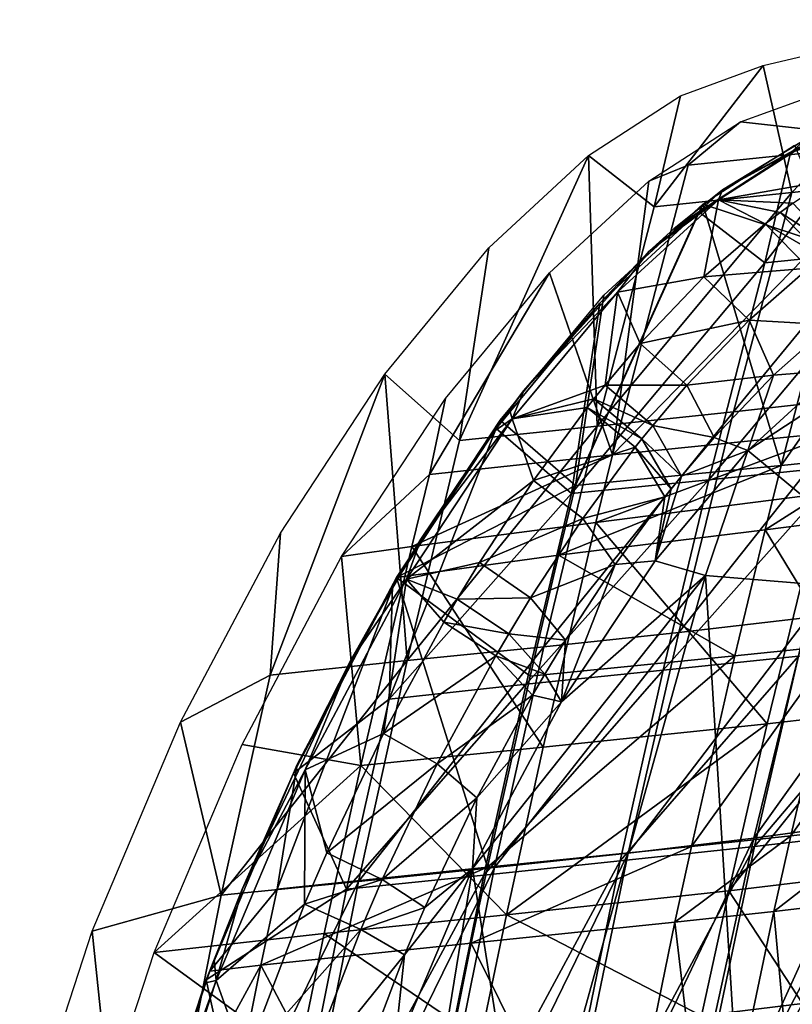
# Model space of a CAD drawing. Units: inches. Extents: x -10.7 to 14.7, y -14 to 10.8.
# Drawn here: x -9.6 to -8.2, y 5.2 to 7.1 of the extents above; entities that cross this region are included whole.
import ezdxf

# ---------------------------------------------------------------- set-up
doc = ezdxf.new("R2010")
doc.units = ezdxf.units.IN
doc.header["$MEASUREMENT"] = 0
doc.layers.add('SEAT-SHELL', color=5, linetype='Continuous')

msp = doc.modelspace()

# ---------------------------------------------------------------- linework, layer by layer
at = {"layer": 'SEAT-SHELL'}
for points in [[(-8.1632, 6.7283, 36.8837), (-8.2182, 6.9728, 37.3777), (-7.8452, 7.061, 36.3313)], [(-8.1632, 6.7283, 36.8837), (-7.8452, 7.061, 36.3313), (-7.9059, 6.7553, 36.1005)], [(-8.4283, 6.7005, 37.6618), (-8.3777, 6.9146, 37.7865), (-8.2182, 6.9728, 37.3777)], [(-8.4283, 6.7005, 37.6618), (-8.2182, 6.9728, 37.3777), (-8.1632, 6.7283, 36.8837)], [(-7.921, 6.8265, 36.7277), (-8.2619, 6.8644, 37.8247), (-8.1024, 6.9222, 37.4156)], [(-8.4283, 6.7005, 37.6618), (-8.5547, 6.7996, 38.1738), (-8.3777, 6.9146, 37.7865)], [(-8.3629, 6.7812, 38.0224), (-8.4385, 6.7503, 38.212), (-8.2619, 6.8644, 37.8247)], [(-8.3629, 6.7812, 38.0224), (-8.2619, 6.8644, 37.8247), (-7.921, 6.8265, 36.7277)], [(-7.9506, 6.62, 36.9596), (-8.2154, 6.5928, 37.7388), (-8.0066, 6.8624, 37.4544)], [(-8.2154, 6.5928, 37.7388), (-8.166, 6.8046, 37.8637), (-8.0066, 6.8624, 37.4544)], [(-8.0066, 6.8624, 37.4544), (-8.166, 6.8046, 37.8637), (-7.9972, 6.8768, 37.4589)], [(-7.9972, 6.8768, 37.4589), (-8.166, 6.8046, 37.8637), (-8.1361, 6.831, 37.8383)], [(-8.0716, 6.2678, 36.4612), (-8.5087, 6.2231, 37.768), (-7.921, 6.8265, 36.7277)], [(-7.921, 6.8265, 36.7277), (-8.5087, 6.2231, 37.768), (-8.3629, 6.7812, 38.0224)], [(-8.2966, 6.7337, 38.1978), (-8.3046, 6.7141, 38.2737), (-8.1264, 6.828, 37.8825)], [(-8.3046, 6.7141, 38.2737), (-8.0957, 6.7506, 38.0626), (-8.1264, 6.828, 37.8825)], [(-8.1361, 6.831, 37.8383), (-8.166, 6.8046, 37.8637), (-8.2966, 6.7337, 38.1978)], [(-8.2966, 6.7337, 38.1978), (-8.1264, 6.828, 37.8825), (-8.1361, 6.831, 37.8383)], [(-8.2154, 6.5928, 37.7388), (-8.3422, 6.691, 38.2511), (-8.166, 6.8046, 37.8637)], [(-8.2966, 6.7337, 38.1978), (-8.166, 6.8046, 37.8637), (-8.3422, 6.691, 38.2511)], [(-8.075, 6.6208, 37.3449), (-8.3344, 6.7062, 38.2463), (-8.1582, 6.8194, 37.8588)], [(-8.7467, 6.6217, 38.5326), (-8.5547, 6.7996, 38.1738), (-8.8027, 6.2512, 38.2496)], [(-8.8027, 6.2512, 38.2496), (-8.5547, 6.7996, 38.1738), (-8.538, 6.2783, 37.469)], [(-8.538, 6.2783, 37.469), (-8.5547, 6.7996, 38.1738), (-8.4283, 6.7005, 37.6618)], [(-8.5087, 6.2231, 37.768), (-8.4385, 6.7503, 38.212), (-8.3629, 6.7812, 38.0224)], [(-8.5087, 6.2231, 37.768), (-8.6299, 6.5737, 38.5708), (-8.4385, 6.7503, 38.212)], [(-8.3046, 6.7141, 38.2737), (-8.1615, 6.7076, 38.2072), (-8.0957, 6.7506, 38.0626)], [(-8.1632, 6.7283, 36.8837), (-7.9059, 6.7553, 36.1005), (-8.2755, 6.3059, 36.6859)], [(-8.2755, 6.3059, 36.6859), (-7.9059, 6.7553, 36.1005), (-8.0217, 6.3342, 35.8972)], [(-8.2966, 6.7337, 38.1978), (-8.3422, 6.691, 38.2511), (-8.3904, 6.6586, 38.3861)], [(-8.3904, 6.6586, 38.3861), (-8.3046, 6.7141, 38.2737), (-8.2966, 6.7337, 38.1978)], [(-8.4283, 6.7005, 37.6618), (-8.1632, 6.7283, 36.8837), (-8.538, 6.2783, 37.469)], [(-8.538, 6.2783, 37.469), (-8.1632, 6.7283, 36.8837), (-8.2755, 6.3059, 36.6859)], [(-8.3046, 6.7141, 38.2737), (-8.4387, 6.615, 38.4774), (-8.4986, 6.5365, 38.6379)], [(-8.4986, 6.5365, 38.6379), (-8.3324, 6.5658, 38.5466), (-8.3046, 6.7141, 38.2737)], [(-8.3904, 6.6586, 38.3861), (-8.4387, 6.615, 38.4774), (-8.3046, 6.7141, 38.2737)], [(-8.3046, 6.7141, 38.2737), (-8.3324, 6.5658, 38.5466), (-8.2146, 6.6681, 38.3181)], [(-8.3046, 6.7141, 38.2737), (-8.2146, 6.6681, 38.3181), (-8.186, 6.69, 38.2589)], [(-8.186, 6.69, 38.2589), (-8.1615, 6.7076, 38.2072), (-8.3046, 6.7141, 38.2737)], [(-8.5874, 6.1488, 38.3267), (-8.533, 6.5151, 38.6096), (-8.3422, 6.691, 38.2511)], [(-8.5874, 6.1488, 38.3267), (-8.3422, 6.691, 38.2511), (-8.2154, 6.5928, 37.7388)], [(-8.5253, 6.5307, 38.6049), (-8.3344, 6.7062, 38.2463), (-8.5799, 6.1641, 38.3224)], [(-8.5799, 6.1641, 38.3224), (-8.3344, 6.7062, 38.2463), (-8.1838, 6.2031, 37.1492)], [(-8.3422, 6.691, 38.2511), (-8.533, 6.5151, 38.6096), (-8.4387, 6.615, 38.4774)], [(-8.3904, 6.6586, 38.3861), (-8.3422, 6.691, 38.2511), (-8.4387, 6.615, 38.4774)], [(-8.1838, 6.2031, 37.1492), (-8.3344, 6.7062, 38.2463), (-8.075, 6.6208, 37.3449)], [(-8.0793, 6.6213, 38.2162), (-8.1615, 6.7076, 38.2072), (-8.186, 6.69, 38.2589)], [(-8.186, 6.69, 38.2589), (-8.2146, 6.6681, 38.3181), (-8.1032, 6.604, 38.267)], [(-8.186, 6.69, 38.2589), (-8.1032, 6.604, 38.267), (-8.0793, 6.6213, 38.2162)], [(-8.3324, 6.5658, 38.5466), (-8.1311, 6.5827, 38.3252), (-8.2146, 6.6681, 38.3181)], [(-8.2146, 6.6681, 38.3181), (-8.1311, 6.5827, 38.3252), (-8.1032, 6.604, 38.267)], [(-8.075, 6.6208, 37.3449), (-7.8771, 6.6408, 36.7595), (-8.1838, 6.2031, 37.1492)], [(-8.1838, 6.2031, 37.1492), (-7.8771, 6.6408, 36.7595), (-7.988, 6.223, 36.5599)], [(-8.8027, 6.2512, 38.2496), (-8.9469, 6.3787, 38.8453), (-8.7467, 6.6217, 38.5326)], [(-8.4986, 6.5365, 38.6379), (-8.4387, 6.615, 38.4774), (-8.6791, 6.347, 38.8785)], [(-8.4387, 6.615, 38.4774), (-8.533, 6.5151, 38.6096), (-8.6791, 6.347, 38.8785)], [(-8.0605, 6.2024, 36.7611), (-8.3229, 6.1755, 37.5454), (-7.9506, 6.62, 36.9596)], [(-8.3229, 6.1755, 37.5454), (-8.2154, 6.5928, 37.7388), (-7.9506, 6.62, 36.9596)], [(-8.3229, 6.1755, 37.5454), (-8.5874, 6.1488, 38.3267), (-8.2154, 6.5928, 37.7388)], [(-8.3324, 6.5658, 38.5466), (-8.2457, 6.4826, 38.5496), (-8.1311, 6.5827, 38.3252)], [(-8.1311, 6.5827, 38.3252), (-8.2457, 6.4826, 38.5496), (-8.0887, 6.4734, 38.3032)], [(-8.8609, 6.1854, 38.8024), (-8.8296, 6.332, 38.8836), (-8.6299, 6.5737, 38.5708)], [(-8.8609, 6.1854, 38.8024), (-8.6299, 6.5737, 38.5708), (-8.5087, 6.2231, 37.768)], [(-8.4986, 6.5365, 38.6379), (-8.4551, 6.4377, 38.7608), (-8.3324, 6.5658, 38.5466)], [(-8.3324, 6.5658, 38.5466), (-8.4551, 6.4377, 38.7608), (-8.2457, 6.4826, 38.5496)], [(-8.5799, 6.1641, 38.3224), (-8.7246, 6.2902, 38.9178), (-8.5253, 6.5307, 38.6049)], [(-8.4986, 6.5365, 38.6379), (-8.6791, 6.347, 38.8785), (-8.7013, 6.2924, 38.9564)], [(-8.7013, 6.2924, 38.9564), (-8.5227, 6.3578, 38.8687), (-8.4986, 6.5365, 38.6379)], [(-8.4986, 6.5365, 38.6379), (-8.5227, 6.3578, 38.8687), (-8.4551, 6.4377, 38.7608)], [(-7.7812, 6.537, 37.5106), (-8.0792, 6.3864, 38.2345), (-8.248, 6.232, 38.5629)], [(-7.7812, 6.537, 37.5106), (-8.248, 6.232, 38.5629), (-7.9172, 5.957, 37.1914)], [(-8.5874, 6.1488, 38.3267), (-8.7321, 6.2743, 38.9223), (-8.533, 6.5151, 38.6096)], [(-8.533, 6.5151, 38.6096), (-8.7321, 6.2743, 38.9223), (-8.6791, 6.347, 38.8785)], [(-8.2457, 6.4826, 38.5496), (-8.4551, 6.4377, 38.7608), (-8.3652, 6.3577, 38.7596)], [(-8.1985, 6.3769, 38.5196), (-8.2457, 6.4826, 38.5496), (-8.3652, 6.3577, 38.7596)], [(-8.0887, 6.4734, 38.3032), (-8.2457, 6.4826, 38.5496), (-8.1985, 6.3769, 38.5196)], [(-8.1985, 6.3769, 38.5196), (-8.0792, 6.3864, 38.2345), (-8.0887, 6.4734, 38.3032)], [(-8.3652, 6.3577, 38.7596), (-8.4551, 6.4377, 38.7608), (-8.5227, 6.3578, 38.8687)], [(-9.1674, 5.7996, 38.8409), (-9.1476, 6.0726, 39.094), (-8.9469, 6.3787, 38.8453)], [(-8.9035, 5.8275, 38.0654), (-9.1674, 5.7996, 38.8409), (-8.9469, 6.3787, 38.8453)], [(-8.8027, 6.2512, 38.2496), (-8.9035, 5.8275, 38.0654), (-8.9469, 6.3787, 38.8453)], [(-8.1985, 6.3769, 38.5196), (-8.3652, 6.3577, 38.7596), (-8.3127, 6.257, 38.7216)], [(-8.3127, 6.257, 38.7216), (-8.248, 6.232, 38.5629), (-8.1985, 6.3769, 38.5196)], [(-8.1985, 6.3769, 38.5196), (-8.248, 6.232, 38.5629), (-8.0792, 6.3864, 38.2345)], [(-8.7013, 6.2924, 38.9564), (-8.5441, 6.3311, 38.9014), (-8.5227, 6.3578, 38.8687)], [(-8.4311, 6.2799, 38.8651), (-8.5227, 6.3578, 38.8687), (-8.5441, 6.3311, 38.9014)], [(-8.3652, 6.3577, 38.7596), (-8.5227, 6.3578, 38.8687), (-8.4311, 6.2799, 38.8651)], [(-8.3127, 6.257, 38.7216), (-8.3652, 6.3577, 38.7596), (-8.4311, 6.2799, 38.8651)], [(-8.8609, 6.1854, 38.8024), (-9.0298, 6.0275, 39.1325), (-8.8296, 6.332, 38.8836)], [(-8.6791, 6.347, 38.8785), (-8.7321, 6.2743, 38.9223), (-8.7068, 6.3106, 38.9189)], [(-8.7013, 6.2924, 38.9564), (-8.6791, 6.347, 38.8785), (-8.7068, 6.3106, 38.9189)], [(-8.7013, 6.2924, 38.9564), (-8.557, 6.3147, 38.9208), (-8.5441, 6.3311, 38.9014)], [(-8.5441, 6.3311, 38.9014), (-8.557, 6.3147, 38.9208), (-8.452, 6.2539, 38.8972)], [(-8.5441, 6.3311, 38.9014), (-8.452, 6.2539, 38.8972), (-8.4311, 6.2799, 38.8651)], [(-8.0217, 6.3342, 35.8972), (-8.1323, 5.9103, 35.7017), (-8.3806, 5.8814, 36.4975)], [(-8.0217, 6.3342, 35.8972), (-8.3806, 5.8814, 36.4975), (-8.2755, 6.3059, 36.6859)], [(-8.7013, 6.2924, 38.9564), (-8.6606, 6.1739, 39.0665), (-8.557, 6.3147, 38.9208)], [(-8.6606, 6.1739, 39.0665), (-8.4645, 6.2379, 38.9161), (-8.557, 6.3147, 38.9208)], [(-8.557, 6.3147, 38.9208), (-8.4645, 6.2379, 38.9161), (-8.452, 6.2539, 38.8972)], [(-8.7013, 6.2924, 38.9564), (-8.7068, 6.3106, 38.9189), (-8.7388, 6.2672, 38.9641)], [(-8.7388, 6.2672, 38.9641), (-8.7068, 6.3106, 38.9189), (-8.7321, 6.2743, 38.9223)], [(-8.2755, 6.3059, 36.6859), (-8.3806, 5.8814, 36.4975), (-8.6404, 5.8541, 37.2828)], [(-8.2755, 6.3059, 36.6859), (-8.6404, 5.8541, 37.2828), (-8.538, 6.2783, 37.469)], [(-8.9384, 5.7532, 38.9405), (-8.9317, 5.9708, 39.1712), (-8.7321, 6.2743, 38.9223)], [(-8.9384, 5.7532, 38.9405), (-8.7321, 6.2743, 38.9223), (-8.5874, 6.1488, 38.3267)], [(-8.8771, 6.061, 39.1403), (-8.7321, 6.2743, 38.9223), (-8.9317, 5.9708, 39.1712)], [(-8.5799, 6.1641, 38.3224), (-8.9244, 5.987, 39.1669), (-8.7246, 6.2902, 38.9178)], [(-8.8771, 6.061, 39.1403), (-8.9049, 5.9838, 39.2107), (-8.7013, 6.2924, 38.9564)], [(-8.9049, 5.9838, 39.2107), (-8.6606, 6.1739, 39.0665), (-8.7013, 6.2924, 38.9564)], [(-8.538, 6.2783, 37.469), (-8.6404, 5.8541, 37.2828), (-8.9035, 5.8275, 38.0654)], [(-8.538, 6.2783, 37.469), (-8.9035, 5.8275, 38.0654), (-8.8027, 6.2512, 38.2496)], [(-8.8771, 6.061, 39.1403), (-8.7013, 6.2924, 38.9564), (-8.7388, 6.2672, 38.9641)], [(-8.7388, 6.2672, 38.9641), (-8.7321, 6.2743, 38.9223), (-8.8771, 6.061, 39.1403)], [(-8.4311, 6.2799, 38.8651), (-8.452, 6.2539, 38.8972), (-8.3755, 6.1826, 38.8229)], [(-8.4311, 6.2799, 38.8651), (-8.3755, 6.1826, 38.8229), (-8.3127, 6.257, 38.7216)], [(-8.1021, 6.1489, 36.4063), (-8.5406, 6.093, 37.7098), (-8.0716, 6.2678, 36.4612)], [(-8.0716, 6.2678, 36.4612), (-8.5406, 6.093, 37.7098), (-8.5087, 6.2231, 37.768)], [(-8.3127, 6.257, 38.7216), (-8.3755, 6.1826, 38.8229), (-8.248, 6.232, 38.5629)], [(-8.5654, 6.1011, 39.0585), (-8.4645, 6.2379, 38.9161), (-8.6606, 6.1739, 39.0665)], [(-8.4074, 6.1425, 38.8718), (-8.4645, 6.2379, 38.9161), (-8.5654, 6.1011, 39.0585)], [(-8.4645, 6.2379, 38.9161), (-8.3954, 6.1578, 38.8536), (-8.452, 6.2539, 38.8972)], [(-8.4074, 6.1425, 38.8718), (-8.3954, 6.1578, 38.8536), (-8.4645, 6.2379, 38.9161)], [(-8.452, 6.2539, 38.8972), (-8.3954, 6.1578, 38.8536), (-8.3755, 6.1826, 38.8229)], [(-8.5406, 6.093, 37.7098), (-8.8948, 6.0472, 38.7425), (-8.5087, 6.2231, 37.768)], [(-8.5087, 6.2231, 37.768), (-8.8948, 6.0472, 38.7425), (-8.8609, 6.1854, 38.8024)], [(-8.248, 6.232, 38.5629), (-8.3755, 6.1826, 38.8229), (-8.4264, 6.0193, 38.8521)], [(-8.248, 6.232, 38.5629), (-8.4264, 6.0193, 38.8521), (-8.3295, 5.9911, 38.51)], [(-7.9172, 5.957, 37.1914), (-8.248, 6.232, 38.5629), (-8.3295, 5.9911, 38.51)], [(-8.1838, 6.2031, 37.1492), (-7.988, 6.223, 36.5599), (-8.2146, 6.0793, 37.0927)], [(-8.2146, 6.0793, 37.0927), (-7.988, 6.223, 36.5599), (-8.0182, 6.1043, 36.5047)], [(-8.5799, 6.1641, 38.3224), (-8.1838, 6.2031, 37.1492), (-8.6124, 6.0304, 38.263)], [(-8.6124, 6.0304, 38.263), (-8.1838, 6.2031, 37.1492), (-8.2146, 6.0793, 37.0927)], [(-8.411, 5.8088, 37.3818), (-8.3229, 6.1755, 37.5454), (-8.0605, 6.2024, 36.7611)], [(-8.0605, 6.2024, 36.7611), (-8.1507, 5.836, 36.5949), (-8.411, 5.8088, 37.3818)], [(-8.8948, 6.0472, 38.7425), (-9.0298, 6.0275, 39.1325), (-8.8609, 6.1854, 38.8024)], [(-8.4264, 6.0193, 38.8521), (-8.3755, 6.1826, 38.8229), (-8.3954, 6.1578, 38.8536)], [(-8.6124, 6.0304, 38.263), (-8.9244, 5.987, 39.1669), (-8.5799, 6.1641, 38.3224)], [(-8.7644, 6.0162, 39.1949), (-8.6606, 6.1739, 39.0665), (-8.9049, 5.9838, 39.2107)], [(-8.5654, 6.1011, 39.0585), (-8.6606, 6.1739, 39.0665), (-8.7644, 6.0162, 39.1949)], [(-8.411, 5.8088, 37.3818), (-8.6743, 5.7821, 38.1652), (-8.3229, 6.1755, 37.5454)], [(-8.6743, 5.7821, 38.1652), (-8.5874, 6.1488, 38.3267), (-8.3229, 6.1755, 37.5454)], [(-8.6743, 5.7821, 38.1652), (-8.9384, 5.7532, 38.9405), (-8.5874, 6.1488, 38.3267)], [(-8.5654, 6.1011, 39.0585), (-8.5033, 6.0121, 39.0081), (-8.4074, 6.1425, 38.8718)], [(-8.1021, 6.1489, 36.4063), (-8.2107, 5.7054, 36.2095), (-8.5406, 6.093, 37.7098)], [(-8.5033, 6.0121, 39.0081), (-8.4264, 6.0193, 38.8521), (-8.4074, 6.1425, 38.8718)], [(-8.4264, 6.0193, 38.8521), (-8.3954, 6.1578, 38.8536), (-8.4074, 6.1425, 38.8718)], [(-8.0093, 5.7288, 35.5345), (-8.2107, 5.7054, 36.2095), (-8.1021, 6.1489, 36.4063)], [(-8.0793, 5.8566, 36.3926), (-8.2146, 6.0793, 37.0927), (-8.0182, 6.1043, 36.5047)], [(-8.5406, 6.093, 37.7098), (-8.6416, 5.6604, 37.5224), (-8.8948, 6.0472, 38.7425)], [(-8.7644, 6.0162, 39.1949), (-8.6663, 5.9479, 39.1838), (-8.5654, 6.1011, 39.0585)], [(-8.6663, 5.9479, 39.1838), (-8.5033, 6.0121, 39.0081), (-8.5654, 6.1011, 39.0585)], [(-8.2107, 5.7054, 36.2095), (-8.6416, 5.6604, 37.5224), (-8.5406, 6.093, 37.7098)], [(-9.1674, 5.7996, 38.8409), (-9.3398, 5.7091, 39.2655), (-9.1476, 6.0726, 39.094)], [(-8.273, 5.8365, 36.9849), (-8.6124, 6.0304, 38.263), (-8.2146, 6.0793, 37.0927)], [(-8.273, 5.8365, 36.9849), (-8.2146, 6.0793, 37.0927), (-8.0793, 5.8566, 36.3926)], [(-8.8948, 6.0472, 38.7425), (-8.9931, 5.6251, 38.5634), (-9.0298, 6.0275, 39.1325)], [(-8.8771, 6.061, 39.1403), (-8.9317, 5.9708, 39.1712), (-9.0128, 5.8266, 39.2816)], [(-9.0128, 5.8266, 39.2816), (-8.9049, 5.9838, 39.2107), (-8.8771, 6.061, 39.1403)], [(-8.6416, 5.6604, 37.5224), (-8.9931, 5.6251, 38.5634), (-8.8948, 6.0472, 38.7425)], [(-8.9931, 5.6251, 38.5634), (-9.2213, 5.6659, 39.3043), (-9.0298, 6.0275, 39.1325)], [(-8.6671, 5.7974, 38.1611), (-8.9244, 5.987, 39.1669), (-8.6124, 6.0304, 38.263)], [(-8.6671, 5.7974, 38.1611), (-8.6124, 6.0304, 38.263), (-8.273, 5.8365, 36.9849)], [(-8.7644, 6.0162, 39.1949), (-8.9049, 5.9838, 39.2107), (-8.8075, 5.9453, 39.243)], [(-8.8075, 5.9453, 39.243), (-8.6663, 5.9479, 39.1838), (-8.7644, 6.0162, 39.1949)], [(-8.6663, 5.9479, 39.1838), (-8.5991, 5.8664, 39.1279), (-8.5033, 6.0121, 39.0081)], [(-8.5033, 6.0121, 39.0081), (-8.6068, 5.7482, 39.0847), (-8.4264, 6.0193, 38.8521)], [(-8.3295, 5.9911, 38.51), (-8.4264, 6.0193, 38.8521), (-8.6068, 5.7482, 39.0847)], [(-8.5033, 6.0121, 39.0081), (-8.5991, 5.8664, 39.1279), (-8.6068, 5.7482, 39.0847)], [(-8.3295, 5.9911, 38.51), (-8.6068, 5.7482, 39.0847), (-8.7782, 5.4272, 39.2449)], [(-8.7782, 5.4272, 39.2449), (-8.6733, 4.7556, 38.2308), (-8.3295, 5.9911, 38.51)], [(-8.2503, 4.7214, 36.9226), (-8.3295, 5.9911, 38.51), (-8.6733, 4.7556, 38.2308)], [(-7.9172, 5.957, 37.1914), (-8.3295, 5.9911, 38.51), (-8.2503, 4.7214, 36.9226)], [(-8.7491, 5.4298, 38.0059), (-9.1538, 5.3875, 39.1955), (-8.9244, 5.987, 39.1669)], [(-9.1538, 5.3875, 39.1955), (-9.1153, 5.6273, 39.3391), (-8.9244, 5.987, 39.1669)], [(-9.1225, 5.6109, 39.343), (-8.9317, 5.9708, 39.1712), (-8.9384, 5.7532, 38.9405)], [(-9.0128, 5.8266, 39.2816), (-8.9317, 5.9708, 39.1712), (-9.1225, 5.6109, 39.343)], [(-9.0128, 5.8266, 39.2816), (-9.0997, 5.6172, 39.3866), (-8.9049, 5.9838, 39.2107)], [(-9.0997, 5.6172, 39.3866), (-8.9495, 5.6869, 39.3782), (-8.9049, 5.9838, 39.2107)], [(-8.9049, 5.9838, 39.2107), (-8.9495, 5.6869, 39.3782), (-8.8332, 5.9014, 39.2702)], [(-8.7491, 5.4298, 38.0059), (-8.9244, 5.987, 39.1669), (-8.6671, 5.7974, 38.1611)], [(-8.9049, 5.9838, 39.2107), (-8.8332, 5.9014, 39.2702), (-8.8075, 5.9453, 39.243)], [(-8.046, 4.7043, 36.2617), (-7.9172, 5.957, 37.1914), (-8.2503, 4.7214, 36.9226)], [(-8.8075, 5.9453, 39.243), (-8.8332, 5.9014, 39.2702), (-8.7082, 5.8791, 39.2308)], [(-8.8075, 5.9453, 39.243), (-8.7082, 5.8791, 39.2308), (-8.6663, 5.9479, 39.1838)], [(-8.6663, 5.9479, 39.1838), (-8.7082, 5.8791, 39.2308), (-8.5991, 5.8664, 39.1279)], [(-8.0235, 5.5151, 34.6714), (-8.2363, 5.4858, 35.5174), (-7.912, 5.9394, 34.8676)], [(-7.912, 5.9394, 34.8676), (-8.2363, 5.4858, 35.5174), (-8.1323, 5.9103, 35.7017)], [(-8.9495, 5.6869, 39.3782), (-8.7332, 5.8365, 39.2573), (-8.8332, 5.9014, 39.2702)], [(-8.8332, 5.9014, 39.2702), (-8.7332, 5.8365, 39.2573), (-8.7082, 5.8791, 39.2308)], [(-8.2363, 5.4858, 35.5174), (-8.4785, 5.4569, 36.3209), (-8.1323, 5.9103, 35.7017)], [(-8.1323, 5.9103, 35.7017), (-8.4785, 5.4569, 36.3209), (-8.3806, 5.8814, 36.4975)], [(-8.4785, 5.4569, 36.3209), (-8.7358, 5.4293, 37.1073), (-8.3806, 5.8814, 36.4975)], [(-8.3806, 5.8814, 36.4975), (-8.7358, 5.4293, 37.1073), (-8.6404, 5.8541, 37.2828)], [(-8.7332, 5.8365, 39.2573), (-8.6388, 5.8011, 39.1727), (-8.7082, 5.8791, 39.2308)], [(-8.7082, 5.8791, 39.2308), (-8.6388, 5.8011, 39.1727), (-8.5991, 5.8664, 39.1279)], [(-8.0793, 5.8566, 36.3926), (-7.8929, 5.8771, 35.7888), (-8.1651, 5.49, 36.2341)], [(-8.1651, 5.49, 36.2341), (-7.8929, 5.8771, 35.7888), (-7.9827, 5.5107, 35.624)], [(-8.6388, 5.8011, 39.1727), (-8.6068, 5.7482, 39.0847), (-8.5991, 5.8664, 39.1279)], [(-8.273, 5.8365, 36.9849), (-8.0793, 5.8566, 36.3926), (-8.3567, 5.4697, 36.8294)], [(-8.3567, 5.4697, 36.8294), (-8.0793, 5.8566, 36.3926), (-8.1651, 5.49, 36.2341)], [(-7.9898, 5.4976, 35.6279), (-8.2353, 5.4694, 36.4375), (-7.9002, 5.8639, 35.793)], [(-8.2353, 5.4694, 36.4375), (-8.1507, 5.836, 36.5949), (-7.9002, 5.8639, 35.793)], [(-8.7358, 5.4293, 37.1073), (-8.9976, 5.4024, 37.8898), (-8.6404, 5.8541, 37.2828)], [(-8.6404, 5.8541, 37.2828), (-8.9976, 5.4024, 37.8898), (-8.9035, 5.8275, 38.0654)], [(-8.9976, 5.4024, 37.8898), (-9.2618, 5.3758, 38.6691), (-8.9035, 5.8275, 38.0654)], [(-8.9035, 5.8275, 38.0654), (-9.2618, 5.3758, 38.6691), (-9.1674, 5.7996, 38.8409)], [(-9.0128, 5.8266, 39.2816), (-9.1225, 5.6109, 39.343), (-9.2204, 5.3884, 39.4291)], [(-9.2204, 5.3884, 39.4291), (-9.0997, 5.6172, 39.3866), (-9.0128, 5.8266, 39.2816)], [(-8.9495, 5.6869, 39.3782), (-8.846, 5.6284, 39.3627), (-8.7332, 5.8365, 39.2573)], [(-8.7332, 5.8365, 39.2573), (-8.846, 5.6284, 39.3627), (-8.6625, 5.7606, 39.198)], [(-8.6671, 5.7974, 38.1611), (-8.273, 5.8365, 36.9849), (-8.7491, 5.4298, 38.0059)], [(-8.7491, 5.4298, 38.0059), (-8.273, 5.8365, 36.9849), (-8.3567, 5.4697, 36.8294)], [(-8.7332, 5.8365, 39.2573), (-8.6625, 5.7606, 39.198), (-8.6388, 5.8011, 39.1727)], [(-8.2353, 5.4694, 36.4375), (-8.4939, 5.4418, 37.2263), (-8.1507, 5.836, 36.5949)], [(-8.1507, 5.836, 36.5949), (-8.4939, 5.4418, 37.2263), (-8.411, 5.8088, 37.3818)], [(-8.7561, 5.4145, 38.0098), (-8.6743, 5.7821, 38.1652), (-8.411, 5.8088, 37.3818)], [(-8.4939, 5.4418, 37.2263), (-8.7561, 5.4145, 38.0098), (-8.411, 5.8088, 37.3818)], [(-8.6388, 5.8011, 39.1727), (-8.6625, 5.7606, 39.198), (-8.6068, 5.7482, 39.0847)], [(-9.2618, 5.3758, 38.6691), (-9.3398, 5.7091, 39.2655), (-9.1674, 5.7996, 38.8409)], [(-8.7561, 5.4145, 38.0098), (-9.0205, 5.3871, 38.789), (-8.6743, 5.7821, 38.1652)], [(-9.0205, 5.3871, 38.789), (-8.9384, 5.7532, 38.9405), (-8.6743, 5.7821, 38.1652)], [(-9.0205, 5.3871, 38.789), (-9.1225, 5.6109, 39.343), (-8.9384, 5.7532, 38.9405)], [(-8.7693, 5.5633, 39.2986), (-8.6625, 5.7606, 39.198), (-8.846, 5.6284, 39.3627)], [(-8.7782, 5.4272, 39.2449), (-8.6068, 5.7482, 39.0847), (-8.7693, 5.5633, 39.2986)], [(-8.7693, 5.5633, 39.2986), (-8.6068, 5.7482, 39.0847), (-8.6625, 5.7606, 39.198)], [(-8.0093, 5.7288, 35.5345), (-8.0871, 5.4078, 35.3939), (-8.2845, 5.3839, 36.0748)], [(-8.0093, 5.7288, 35.5345), (-8.2845, 5.3839, 36.0748), (-8.2107, 5.7054, 36.2095)], [(-9.2618, 5.3758, 38.6691), (-9.5098, 5.3062, 39.3513), (-9.3398, 5.7091, 39.2655)], [(-8.2107, 5.7054, 36.2095), (-8.2845, 5.3839, 36.0748), (-8.7124, 5.3377, 37.3904)], [(-8.2107, 5.7054, 36.2095), (-8.7124, 5.3377, 37.3904), (-8.6416, 5.6604, 37.5224)], [(-9.0997, 5.6172, 39.3866), (-9.0586, 5.4571, 39.4556), (-8.9495, 5.6869, 39.3782)], [(-8.9495, 5.6869, 39.3782), (-9.0586, 5.4571, 39.4556), (-8.846, 5.6284, 39.3627)], [(-8.9931, 5.6251, 38.5634), (-9.3905, 5.2657, 39.3904), (-9.2213, 5.6659, 39.3043)], [(-8.6416, 5.6604, 37.5224), (-8.7124, 5.3377, 37.3904), (-8.9931, 5.6251, 38.5634)], [(-9.0634, 5.302, 38.4325), (-9.3905, 5.2657, 39.3904), (-8.9931, 5.6251, 38.5634)], [(-9.2906, 5.2129, 39.4291), (-9.1225, 5.6109, 39.343), (-9.0205, 5.3871, 38.789)], [(-9.2204, 5.3884, 39.4291), (-9.1225, 5.6109, 39.343), (-9.2906, 5.2129, 39.4291)], [(-9.2837, 5.2295, 39.4254), (-9.1153, 5.6273, 39.3391), (-9.1538, 5.3875, 39.1955)], [(-9.2204, 5.3884, 39.4291), (-9.2715, 5.2118, 39.4748), (-9.0997, 5.6172, 39.3866)], [(-9.2715, 5.2118, 39.4748), (-9.1011, 5.3584, 39.4786), (-9.0997, 5.6172, 39.3866)], [(-9.0997, 5.6172, 39.3866), (-9.1011, 5.3584, 39.4786), (-9.0586, 5.4571, 39.4556)], [(-8.7124, 5.3377, 37.3904), (-9.0634, 5.302, 38.4325), (-8.9931, 5.6251, 38.5634)], [(-8.9518, 5.4057, 39.4383), (-8.846, 5.6284, 39.3627), (-9.0586, 5.4571, 39.4556)], [(-8.9518, 5.4057, 39.4383), (-8.7693, 5.5633, 39.2986), (-8.846, 5.6284, 39.3627)], [(-8.8695, 5.3519, 39.3708), (-8.7693, 5.5633, 39.2986), (-8.9518, 5.4057, 39.4383)], [(-8.8695, 5.3519, 39.3708), (-8.7782, 5.4272, 39.2449), (-8.7693, 5.5633, 39.2986)], [(-8.0634, 4.696, 33.3845), (-8.223, 4.6658, 34.3161), (-7.8496, 5.5448, 33.7636)], [(-7.8496, 5.5448, 33.7636), (-8.223, 4.6658, 34.3161), (-8.0235, 5.5151, 34.6714)], [(-8.223, 4.6658, 34.3161), (-8.4224, 4.6365, 35.1834), (-8.0235, 5.5151, 34.6714)], [(-8.0235, 5.5151, 34.6714), (-8.4224, 4.6365, 35.1834), (-8.2363, 5.4858, 35.5174)], [(-8.3893, 4.7362, 36.1492), (-8.2353, 5.4694, 36.4375), (-7.9898, 5.4976, 35.6279)], [(-8.1529, 4.7647, 35.3248), (-8.3893, 4.7362, 36.1492), (-7.9898, 5.4976, 35.6279)], [(-8.0168, 5.3656, 35.5612), (-8.1977, 5.3446, 36.1737), (-7.9827, 5.5107, 35.624)], [(-8.1651, 5.49, 36.2341), (-7.9827, 5.5107, 35.624), (-8.1977, 5.3446, 36.1737)], [(-8.4224, 4.6365, 35.1834), (-8.6539, 4.6078, 36.0021), (-8.2363, 5.4858, 35.5174)], [(-8.2363, 5.4858, 35.5174), (-8.6539, 4.6078, 36.0021), (-8.4785, 5.4569, 36.3209)], [(-8.3567, 5.4697, 36.8294), (-8.1651, 5.49, 36.2341), (-8.3885, 5.324, 36.7701)], [(-8.3885, 5.324, 36.7701), (-8.1651, 5.49, 36.2341), (-8.1977, 5.3446, 36.1737)], [(-8.7491, 5.4298, 38.0059), (-8.3567, 5.4697, 36.8294), (-8.7804, 5.2833, 37.9467)], [(-8.7804, 5.2833, 37.9467), (-8.3567, 5.4697, 36.8294), (-8.3885, 5.324, 36.7701)], [(-8.3893, 4.7362, 36.1492), (-8.6436, 4.7083, 36.9446), (-8.2353, 5.4694, 36.4375)], [(-8.6436, 4.7083, 36.9446), (-8.4939, 5.4418, 37.2263), (-8.2353, 5.4694, 36.4375)], [(-9.1011, 5.3584, 39.4786), (-8.9518, 5.4057, 39.4383), (-9.0586, 5.4571, 39.4556)], [(-8.6539, 4.6078, 36.0021), (-8.9056, 4.5799, 36.7949), (-8.4785, 5.4569, 36.3209)], [(-8.4785, 5.4569, 36.3209), (-8.9056, 4.5799, 36.7949), (-8.7358, 5.4293, 37.1073)], [(-8.6436, 4.7083, 36.9446), (-8.9046, 4.6809, 37.7298), (-8.4939, 5.4418, 37.2263)], [(-8.4939, 5.4418, 37.2263), (-8.9046, 4.6809, 37.7298), (-8.7561, 5.4145, 38.0098)], [(-9.1853, 5.2412, 39.138), (-9.1538, 5.3875, 39.1955), (-8.7491, 5.4298, 38.0059)], [(-9.1853, 5.2412, 39.138), (-8.7491, 5.4298, 38.0059), (-8.7804, 5.2833, 37.9467)], [(-8.9056, 4.5799, 36.7949), (-9.1657, 4.5528, 37.5794), (-8.7358, 5.4293, 37.1073)], [(-8.7358, 5.4293, 37.1073), (-9.1657, 4.5528, 37.5794), (-8.9976, 5.4024, 37.8898)], [(-8.9085, 5.2611, 39.3923), (-8.9295, 5.0693, 39.3262), (-8.7782, 5.4272, 39.2449)], [(-8.9295, 5.0693, 39.3262), (-8.8845, 4.7728, 38.8849), (-8.7782, 5.4272, 39.2449)], [(-8.9085, 5.2611, 39.3923), (-8.7782, 5.4272, 39.2449), (-8.8695, 5.3519, 39.3708)], [(-8.7782, 5.4272, 39.2449), (-8.8845, 4.7728, 38.8849), (-8.6733, 4.7556, 38.2308)], [(-9.1657, 4.5528, 37.5794), (-9.4286, 4.5258, 38.3604), (-8.9976, 5.4024, 37.8898)], [(-8.9976, 5.4024, 37.8898), (-9.4286, 4.5258, 38.3604), (-9.2618, 5.3758, 38.6691)], [(-9.1681, 4.6537, 38.5113), (-9.0205, 5.3871, 38.789), (-8.7561, 5.4145, 38.0098)], [(-8.9046, 4.6809, 37.7298), (-9.1681, 4.6537, 38.5113), (-8.7561, 5.4145, 38.0098)], [(-8.993, 5.31, 39.4607), (-8.9518, 5.4057, 39.4383), (-9.1011, 5.3584, 39.4786)], [(-8.993, 5.31, 39.4607), (-8.8695, 5.3519, 39.3708), (-8.9518, 5.4057, 39.4383)], [(-8.0871, 5.4078, 35.3939), (-8.1426, 5.1674, 35.2931), (-8.2845, 5.3839, 36.0748)], [(-9.2204, 5.3884, 39.4291), (-9.2906, 5.2129, 39.4291), (-9.2752, 5.251, 39.4511)], [(-9.1681, 4.6537, 38.5113), (-9.2906, 5.2129, 39.4291), (-9.0205, 5.3871, 38.789)], [(-9.1853, 5.2412, 39.138), (-9.2837, 5.2295, 39.4254), (-9.1538, 5.3875, 39.1955)], [(-9.2752, 5.251, 39.4511), (-9.2715, 5.2118, 39.4748), (-9.2204, 5.3884, 39.4291)], [(-8.2845, 5.3839, 36.0748), (-8.3371, 5.1438, 35.9786), (-8.7124, 5.3377, 37.3904)], [(-8.1426, 5.1674, 35.2931), (-8.3371, 5.1438, 35.9786), (-8.2845, 5.3839, 36.0748)], [(-9.4286, 4.5258, 38.3604), (-9.5098, 5.3062, 39.3513), (-9.2618, 5.3758, 38.6691)], [(-8.1462, 4.7776, 35.3214), (-8.1977, 5.3446, 36.1737), (-8.0168, 5.3656, 35.5612)], [(-9.1011, 5.3584, 39.4786), (-9.2715, 5.2118, 39.4748), (-9.2161, 5.0575, 39.5159)], [(-9.2161, 5.0575, 39.5159), (-8.993, 5.31, 39.4607), (-9.1011, 5.3584, 39.4786)], [(-8.9085, 5.2611, 39.3923), (-8.8695, 5.3519, 39.3708), (-8.993, 5.31, 39.4607)], [(-8.7124, 5.3377, 37.3904), (-8.7624, 5.098, 37.2975), (-9.0634, 5.302, 38.4325)], [(-8.3371, 5.1438, 35.9786), (-8.7624, 5.098, 37.2975), (-8.7124, 5.3377, 37.3904)], [(-8.3213, 4.7567, 35.9433), (-8.3885, 5.324, 36.7701), (-8.1977, 5.3446, 36.1737)], [(-8.1462, 4.7776, 35.3214), (-8.3213, 4.7567, 35.9433), (-8.1977, 5.3446, 36.1737)], [(-9.2161, 5.0575, 39.5159), (-9.1045, 5.0181, 39.4973), (-8.993, 5.31, 39.4607)], [(-8.993, 5.31, 39.4607), (-9.1045, 5.0181, 39.4973), (-8.9085, 5.2611, 39.3923)], [(-8.5084, 4.7363, 36.5458), (-8.7804, 5.2833, 37.9467), (-8.3885, 5.324, 36.7701)], [(-8.5084, 4.7363, 36.5458), (-8.3885, 5.324, 36.7701), (-8.3213, 4.7567, 35.9433)], [(-9.4286, 4.5258, 38.3604), (-9.6495, 4.8786, 39.3528), (-9.5098, 5.3062, 39.3513)], [(-9.0634, 5.302, 38.4325), (-9.1128, 5.0627, 38.3404), (-9.3905, 5.2657, 39.3904)], [(-8.7624, 5.098, 37.2975), (-9.1128, 5.0627, 38.3404), (-9.0634, 5.302, 38.4325)], [(-8.898, 4.6961, 37.7265), (-9.1853, 5.2412, 39.138), (-8.7804, 5.2833, 37.9467)], [(-8.898, 4.6961, 37.7265), (-8.7804, 5.2833, 37.9467), (-8.5084, 4.7363, 36.5458)], [(-9.1128, 5.0627, 38.3404), (-9.5293, 4.8412, 39.3922), (-9.3905, 5.2657, 39.3904)], [(-9.2752, 5.251, 39.4511), (-9.2906, 5.2129, 39.4291), (-9.2917, 5.2072, 39.456)], [(-9.2752, 5.251, 39.4511), (-9.2917, 5.2072, 39.456), (-9.2715, 5.2118, 39.4748)], [(-9.1045, 5.0181, 39.4973), (-9.0143, 4.9837, 39.4275), (-8.9085, 5.2611, 39.3923)], [(-9.0143, 4.9837, 39.4275), (-8.9295, 5.0693, 39.3262), (-8.9085, 5.2611, 39.3923)], [(-9.3019, 4.6551, 38.9213), (-9.4217, 4.8077, 39.4275), (-9.1853, 5.2412, 39.138)], [(-9.4217, 4.8077, 39.4275), (-9.2837, 5.2295, 39.4254), (-9.1853, 5.2412, 39.138)], [(-9.3019, 4.6551, 38.9213), (-9.1853, 5.2412, 39.138), (-8.898, 4.6961, 37.7265)], [(-9.4284, 4.791, 39.4309), (-9.4301, 4.7899, 39.4485), (-9.2906, 5.2129, 39.4291)], [(-9.2906, 5.2129, 39.4291), (-9.4301, 4.7899, 39.4485), (-9.2917, 5.2072, 39.456)], [(-9.4284, 4.791, 39.4309), (-9.2906, 5.2129, 39.4291), (-9.1681, 4.6537, 38.5113)], [(-9.4301, 4.7899, 39.4485), (-9.4243, 4.7867, 39.4649), (-9.2917, 5.2072, 39.456)], [(-9.2715, 5.2118, 39.4748), (-9.2917, 5.2072, 39.456), (-9.4243, 4.7867, 39.4649)], [(-9.2715, 5.2118, 39.4748), (-9.4243, 4.7867, 39.4649), (-9.412, 4.7822, 39.4768)], [(-9.2161, 5.0575, 39.5159), (-9.2715, 5.2118, 39.4748), (-9.412, 4.7822, 39.4768)], [(-8.0984, 4.6295, 34.34), (-8.2633, 4.6052, 35.0723), (-7.9705, 5.1916, 34.5726)], [(-7.9705, 5.1916, 34.5726), (-8.2633, 4.6052, 35.0723), (-8.1426, 5.1674, 35.2931)], [(-8.2633, 4.6052, 35.0723), (-8.4516, 4.5815, 35.7675), (-8.1426, 5.1674, 35.2931)], [(-8.1426, 5.1674, 35.2931), (-8.4516, 4.5815, 35.7675), (-8.3371, 5.1438, 35.9786)]]:
    msp.add_3dface(points, dxfattribs=at)

doc.saveas('drawing.dxf')
